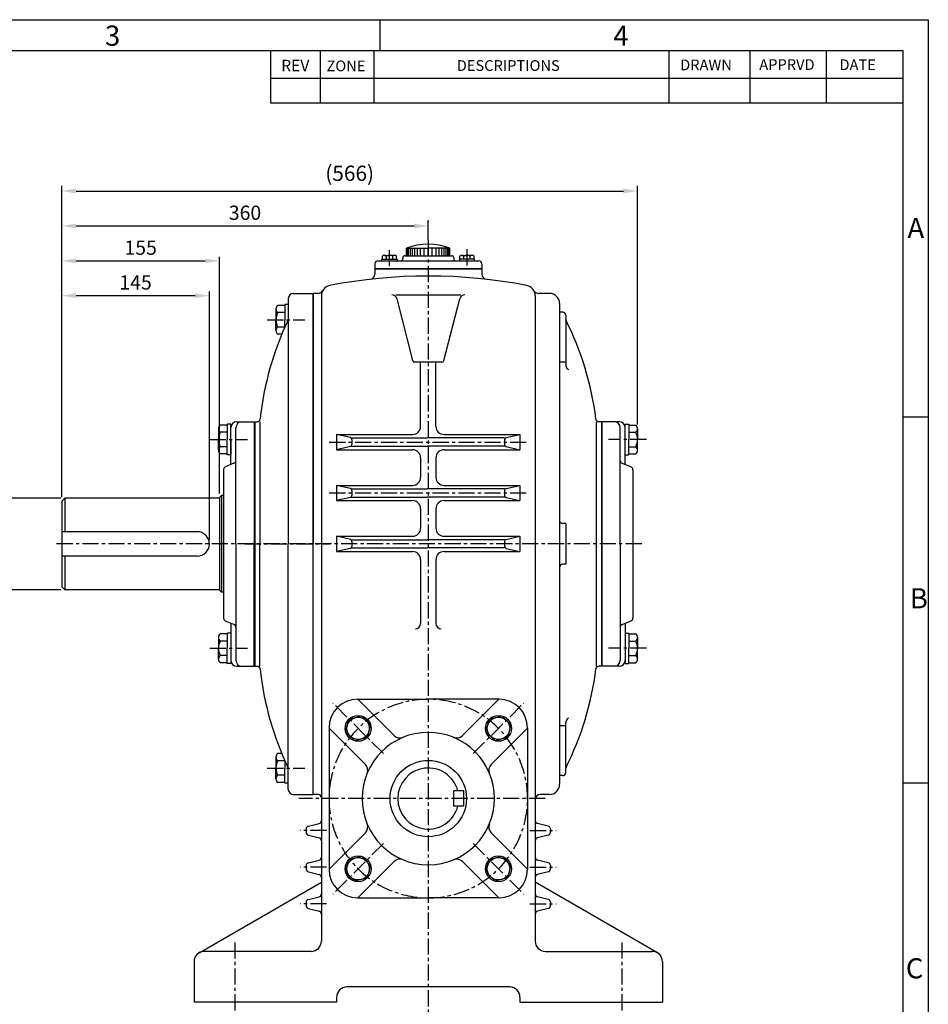
# Model space of a CAD drawing. Extents: x 1 to 2130, y 5 to 1504.
# Drawn here: x 1238 to 2130, y 537 to 1504 of the extents above; entities that cross this region are included whole.
import ezdxf

# ---------------------------------------------------------------- set-up
doc = ezdxf.new("R2010")
doc.units = 0
doc.header["$LTSCALE"] = 0.5
doc.header["$MEASUREMENT"] = 0
doc.linetypes.add('CENTER', pattern=[50.8, 31.75, -6.35, 6.35, -6.35])
doc.layers.get('0').update_dxf_attribs({"color": 3, "linetype": 'CONTINUOUS'})
doc.layers.get('DEFPOINTS').update_dxf_attribs({"linetype": 'CONTINUOUS'})
for name, color, linetype in [('CENTER', 1, 'CENTER'), ('DIM', 2, 'CONTINUOUS'), ('LOGO', 5, 'CONTINUOUS'), ('NEEDLE', 2, 'CONTINUOUS'), ('THIN', 2, 'CONTINUOUS')]:
    doc.layers.add(name, color=color, linetype=linetype)
doc.styles.add('ROMANS', font='romans.shx')

msp = doc.modelspace()

# ---------------------------------------------------------------- linework, layer by layer
for p, q in [((1617.63, 1279.4), (1638.9, 1279.4)), ((1617.63, 1271.9), (1617.63, 1279.4)), ((1660.17, 1279.4), (1638.9, 1279.4)), ((1660.17, 1271.9), (1660.17, 1279.4)), ((1589.4, 1266.9), (1638.9, 1266.9)), ((1593.41, 1266.9), (1593.41, 1268.43)), ((1593.41, 1268.43), (1608.32, 1268.43)), ((1593.89, 1268.43), (1593.89, 1271.47)), ((1595.82, 1272.16), (1597.75, 1272.16)), ((1597.75, 1272.16), (1600.86, 1272.16)), ((1597.75, 1268.43), (1597.75, 1271.47)), ((1605.9, 1272.16), (1600.86, 1272.16)), ((1603.97, 1268.43), (1603.97, 1271.47)), ((1607.84, 1268.43), (1607.84, 1271.47)), ((1608.32, 1268.43), (1608.32, 1266.9)), ((1613.9, 1269.9), (1613.9, 1268.9)), ((1615.9, 1271.9), (1661.9, 1271.9)), ((1638.9, 1266.9), (1688.4, 1266.9)), ((1663.9, 1269.9), (1663.9, 1268.9)), ((1684.4, 1268.43), (1669.49, 1268.43)), ((1669.49, 1268.43), (1669.49, 1266.9)), ((1669.97, 1268.43), (1669.97, 1271.47)), ((1671.9, 1272.16), (1676.94, 1272.16)), ((1673.83, 1268.43), (1673.83, 1271.47)), ((1680.05, 1272.16), (1676.94, 1272.16)), ((1681.98, 1272.16), (1680.05, 1272.16)), ((1680.05, 1268.43), (1680.05, 1271.47)), ((1683.92, 1268.43), (1683.92, 1271.47)), ((1684.4, 1266.9), (1684.4, 1268.43)), ((1586.4, 1263.9), (1586.4, 1258.9)), ((1586.4, 1258.9), (1691.4, 1258.9)), ((1691.4, 1258.9), (1586.4, 1258.9)), ((1691.4, 1258.9), (1586.4, 1258.9)), ((1586.4, 1258.9), (1586.4, 1253.67)), ((1691.4, 1263.9), (1691.4, 1258.9)), ((1691.4, 1258.9), (1691.4, 1253.67)), ((1501.4, 1229.9), (1501.4, 988.9)), ((1506.4, 1234.9), (1525.4, 1234.9)), ((1525.4, 1234.9), (1525.4, 742.9)), ((1525.9, 1234.9), (1525.9, 988.9)), ((1530.7, 1234.9), (1525.9, 1234.9)), ((1533.9, 1232.77), (1533.9, 598.9)), ((1606.9, 1233.4), (1670.9, 1233.4)), ((1607.87, 1229.65), (1623.52, 1168.9)), ((1654.29, 1168.9), (1669.94, 1229.65)), ((1743.9, 1232.77), (1743.9, 598.9)), ((1757.9, 1234.9), (1747.1, 1234.9)), ((1489.31, 1219.51), (1489.31, 1215.96)), ((1497.97, 1223.06), (1490.94, 1223.06)), ((1497.97, 1223.9), (1497.97, 1208.9)), ((1501.4, 1223.9), (1497.97, 1223.9)), ((1767.9, 1224.9), (1767.9, 752.9)), ((1489.31, 1215.98), (1489.31, 1208.9)), ((1489.31, 1201.82), (1489.31, 1208.9)), ((1497.97, 1215.96), (1490.94, 1215.96)), ((1497.97, 1201.49), (1497.97, 1208.9)), ((1770.9, 1216.36), (1767.9, 1216.36)), ((1773.9, 1213.36), (1773.9, 1164.47)), ((1489.31, 1198.29), (1489.31, 1201.84)), ((1497.97, 1201.84), (1490.94, 1201.84)), ((1495.06, 1194.74), (1490.94, 1194.74)), ((1652.35, 1167.4), (1625.45, 1167.4)), ((1631.4, 1104.4), (1631.4, 1167.4)), ((1646.4, 1104.4), (1646.4, 1167.4)), ((1773.9, 1167.38), (1767.9, 1167.38)), ((1441.47, 1105.56), (1434.44, 1105.56)), ((1441.47, 1106.4), (1441.47, 1091.4)), ((1444.9, 1106.4), (1441.47, 1106.4)), ((1444.9, 1091.4), (1444.9, 1106.4)), ((1444.9, 1066.82), (1444.9, 1102.9)), ((1449.9, 988.9), (1449.9, 1102.9)), ((1450.9, 1108.9), (1467.9, 1108.9)), ((1467.9, 1108.9), (1467.9, 988.9)), ((1468.4, 1108.9), (1470.7, 1108.9)), ((1468.4, 1108.9), (1468.4, 868.9)), ((1473.4, 1108.9), (1473.4, 988.9)), ((1803.9, 1108.9), (1803.9, 868.9)), ((1808.9, 1108.9), (1806.56, 1108.9)), ((1808.9, 1108.9), (1808.9, 868.9)), ((1809.4, 1108.9), (1809.4, 868.9)), ((1809.4, 1108.9), (1809.4, 1073.9)), ((1826.4, 1108.9), (1809.4, 1108.9)), ((1827.4, 988.9), (1827.4, 1102.9)), ((1832.4, 1066.82), (1832.4, 1106.4)), ((1832.4, 1106.4), (1835.83, 1106.4)), ((1835.83, 1106.4), (1835.83, 1091.4)), ((1835.83, 1105.56), (1842.87, 1105.56)), ((1432.81, 1102.01), (1432.81, 1098.46)), ((1432.81, 1098.48), (1432.81, 1091.4)), ((1441.47, 1098.46), (1434.44, 1098.46)), ((1562.36, 1093.26), (1548.9, 1096.4)), ((1548.9, 1096.4), (1623.4, 1096.4)), ((1548.9, 1096.4), (1548.9, 1081.4)), ((1563.9, 1092.9), (1637.9, 1092.9)), ((1713.9, 1092.9), (1637.9, 1092.9)), ((1654.4, 1096.4), (1728.9, 1096.4)), ((1715.45, 1093.26), (1728.9, 1096.4)), ((1728.9, 1096.4), (1728.9, 1081.4)), ((1835.83, 1098.46), (1842.87, 1098.46)), ((1844.49, 1102.01), (1844.49, 1098.46)), ((1844.49, 1098.48), (1844.49, 1091.4)), ((1432.81, 1084.32), (1432.81, 1091.4)), ((1432.81, 1080.79), (1432.81, 1084.34)), ((1441.47, 1084.34), (1434.44, 1084.34)), ((1441.47, 1076.4), (1441.47, 1091.4)), ((1444.9, 1091.4), (1444.9, 1076.4)), ((1562.36, 1084.54), (1548.9, 1081.4)), ((1563.9, 1091.31), (1563.9, 1086.49)), ((1563.9, 1084.9), (1637.9, 1084.9)), ((1713.9, 1084.9), (1637.9, 1084.9)), ((1713.9, 1091.31), (1713.9, 1086.49)), ((1715.45, 1084.54), (1728.9, 1081.4)), ((1835.83, 1076.4), (1835.83, 1091.4)), ((1835.83, 1084.34), (1842.87, 1084.34)), ((1844.49, 1084.32), (1844.49, 1091.4)), ((1844.49, 1080.79), (1844.49, 1084.34)), ((1441.47, 1077.24), (1434.44, 1077.24)), ((1444.9, 1076.4), (1441.47, 1076.4)), ((1548.9, 1081.4), (1623.4, 1081.4)), ((1631.4, 1073.4), (1631.4, 1054.4)), ((1646.4, 1073.4), (1646.4, 1054.4)), ((1654.4, 1081.4), (1728.9, 1081.4)), ((1832.4, 1076.4), (1835.83, 1076.4)), ((1835.83, 1077.24), (1842.87, 1077.24)), ((1448.06, 1068.13), (1439.75, 1064.67)), ((1829.25, 1068.13), (1838.06, 1064.46)), ((1437.9, 1061.9), (1437.9, 915.9)), ((1839.9, 1061.69), (1839.9, 916.11)), ((1562.36, 1043.26), (1548.9, 1046.4)), ((1548.9, 1046.4), (1623.4, 1046.4)), ((1548.9, 1046.4), (1548.9, 1031.4)), ((1654.4, 1046.4), (1728.9, 1046.4)), ((1715.45, 1043.26), (1728.9, 1046.4)), ((1728.9, 1046.4), (1728.9, 1031.4)), ((1435.9, 1036.4), (1433.9, 1034.4)), ((1433.9, 1034.4), (1433.9, 943.4)), ((1435.9, 1036.4), (1435.9, 941.4)), ((1437.9, 1036.4), (1435.9, 1036.4)), ((1562.36, 1034.54), (1548.9, 1031.4)), ((1563.9, 1042.9), (1637.9, 1042.9)), ((1563.9, 1041.31), (1563.9, 1036.49)), ((1563.9, 1034.9), (1637.9, 1034.9)), ((1713.9, 1042.9), (1637.9, 1042.9)), ((1713.9, 1034.9), (1637.9, 1034.9)), ((1713.9, 1041.31), (1713.9, 1036.49)), ((1715.45, 1034.54), (1728.9, 1031.4)), ((1281.9, 1033.9), (1278.9, 1030.9)), ((1278.9, 1030.9), (1278.9, 946.9)), ((1433.9, 1033.9), (1281.9, 1033.9)), ((1281.9, 1033.9), (1281.9, 1000.9)), ((1548.9, 1031.4), (1623.4, 1031.4)), ((1654.4, 1031.4), (1728.9, 1031.4)), ((1631.4, 1023.4), (1631.4, 1004.4)), ((1646.4, 1023.4), (1646.4, 1004.4)), ((1773.9, 1008.9), (1770.9, 1008.9)), ((1773.9, 1008.9), (1773.9, 968.9)), ((1411.9, 1000.9), (1278.9, 1000.9)), ((1562.36, 993.26), (1548.9, 996.4)), ((1548.9, 996.4), (1623.4, 996.4)), ((1548.9, 996.4), (1548.9, 981.4)), ((1654.4, 996.4), (1728.9, 996.4)), ((1715.45, 993.26), (1728.9, 996.4)), ((1728.9, 996.4), (1728.9, 981.4)), ((1449.9, 988.9), (1449.9, 874.9)), ((1467.9, 868.9), (1467.9, 988.9)), ((1473.4, 868.9), (1473.4, 988.9)), ((1501.4, 747.9), (1501.4, 988.9)), ((1525.9, 742.9), (1525.9, 988.9)), ((1563.9, 992.9), (1637.9, 992.9)), ((1563.9, 991.31), (1563.9, 986.49)), ((1713.9, 992.9), (1637.9, 992.9)), ((1713.9, 991.31), (1713.9, 986.49)), ((1827.4, 988.9), (1827.4, 874.9)), ((1411.9, 976.9), (1278.9, 976.9)), ((1281.9, 976.9), (1281.9, 943.9)), ((1562.36, 984.54), (1548.9, 981.4)), ((1548.9, 981.4), (1623.4, 981.4)), ((1563.9, 984.9), (1637.9, 984.9)), ((1713.9, 984.9), (1637.9, 984.9)), ((1654.4, 981.4), (1728.9, 981.4)), ((1715.45, 984.54), (1728.9, 981.4)), ((1631.4, 973.4), (1631.4, 910.61)), ((1646.4, 973.4), (1646.4, 910.61)), ((1773.9, 968.9), (1770.9, 968.9)), ((1278.9, 946.9), (1281.9, 943.9)), ((1433.9, 943.9), (1281.9, 943.9)), ((1433.9, 943.4), (1435.9, 941.4)), ((1437.9, 941.4), (1435.9, 941.4)), ((1448.06, 909.67), (1439.75, 913.13)), ((1444.9, 910.98), (1444.9, 871.4)), ((1829.25, 909.67), (1838.06, 913.34)), ((1832.4, 910.98), (1832.4, 871.4)), ((1441.47, 900.56), (1434.44, 900.56)), ((1441.47, 901.4), (1441.47, 886.4)), ((1444.9, 901.4), (1441.47, 901.4)), ((1809.4, 903.9), (1809.4, 868.9)), ((1832.4, 901.4), (1835.83, 901.4)), ((1835.83, 901.4), (1835.83, 886.4)), ((1835.83, 900.56), (1842.87, 900.56)), ((1432.81, 897.01), (1432.81, 893.46)), ((1432.81, 893.48), (1432.81, 886.4)), ((1441.47, 893.46), (1434.44, 893.46)), ((1835.83, 893.46), (1842.87, 893.46)), ((1844.49, 897.01), (1844.49, 893.46)), ((1844.49, 893.48), (1844.49, 886.4)), ((1432.81, 879.32), (1432.81, 886.4)), ((1441.47, 871.4), (1441.47, 886.4)), ((1835.83, 871.4), (1835.83, 886.4)), ((1844.49, 879.32), (1844.49, 886.4)), ((1432.81, 875.79), (1432.81, 879.34)), ((1441.47, 879.34), (1434.44, 879.34)), ((1441.47, 872.24), (1434.44, 872.24)), ((1444.9, 871.4), (1441.47, 871.4)), ((1832.4, 871.4), (1835.83, 871.4)), ((1835.83, 879.34), (1842.87, 879.34)), ((1835.83, 872.24), (1842.87, 872.24)), ((1844.49, 875.79), (1844.49, 879.34)), ((1450.9, 868.9), (1467.9, 868.9)), ((1468.4, 868.9), (1470.7, 868.9)), ((1808.9, 868.9), (1806.56, 868.9)), ((1826.4, 868.9), (1809.4, 868.9)), ((1569.4, 836.4), (1638.9, 836.4)), ((1605.37, 800.71), (1569.69, 836.4)), ((1708.4, 836.4), (1638.9, 836.4)), ((1672.43, 800.71), (1708.12, 836.4)), ((1773.9, 764.44), (1773.9, 813.33)), ((1541.4, 808.4), (1541.4, 669.4)), ((1577.09, 772.43), (1541.4, 808.12)), ((1700.72, 772.43), (1736.4, 808.12)), ((1736.4, 808.4), (1736.4, 669.4)), ((1773.9, 810.42), (1767.9, 810.42)), ((1495.06, 783.06), (1490.94, 783.06)), ((1489.31, 779.51), (1489.31, 775.96)), ((1489.31, 775.98), (1489.31, 768.9)), ((1497.97, 775.96), (1490.94, 775.96)), ((1497.97, 776.32), (1497.97, 768.9)), ((1489.31, 761.82), (1489.31, 768.9)), ((1497.97, 753.9), (1497.97, 768.9)), ((1489.31, 758.29), (1489.31, 761.84)), ((1497.97, 761.84), (1490.94, 761.84)), ((1497.97, 754.74), (1490.94, 754.74)), ((1770.9, 761.44), (1767.9, 761.44)), ((1501.4, 753.9), (1497.97, 753.9)), ((1673.9, 746.4), (1663.9, 746.4)), ((1663.9, 731.4), (1663.9, 746.4)), ((1673.9, 731.4), (1673.9, 746.4)), ((1506.4, 742.9), (1525.4, 742.9)), ((1530.9, 742.9), (1525.9, 742.9)), ((1757.9, 742.9), (1748.9, 742.9)), ((1673.9, 731.4), (1663.9, 731.4)), ((1518.9, 709.02), (1518.9, 705.78)), ((1521.22, 711.94), (1531.58, 714.36)), ((1756.58, 711.94), (1746.22, 714.36)), ((1758.9, 709.02), (1758.9, 705.78)), ((1521.22, 702.86), (1531.58, 700.44)), ((1577.09, 705.37), (1541.4, 669.69)), ((1700.72, 705.37), (1736.4, 669.69)), ((1756.58, 702.86), (1746.22, 700.44)), ((1521.22, 675.94), (1531.58, 678.36)), ((1605.37, 677.09), (1569.69, 641.4)), ((1672.43, 677.09), (1708.12, 641.4)), ((1756.58, 675.94), (1746.22, 678.36)), ((1518.9, 673.02), (1518.9, 669.78)), ((1758.9, 673.02), (1758.9, 669.78)), ((1521.22, 666.86), (1531.58, 664.44)), ((1756.58, 666.86), (1746.22, 664.44)), ((1413.9, 587.56), (1533.9, 656.84)), ((1863.9, 587.56), (1743.9, 656.84)), ((1521.22, 639.94), (1531.58, 642.36)), ((1569.4, 641.4), (1638.9, 641.4)), ((1708.4, 641.4), (1638.9, 641.4)), ((1756.58, 639.94), (1746.22, 642.36)), ((1518.9, 637.02), (1518.9, 633.78)), ((1521.22, 630.86), (1531.58, 628.44)), ((1756.58, 630.86), (1746.22, 628.44)), ((1758.9, 637.02), (1758.9, 633.78)), ((1523.9, 588.9), (1418.9, 588.9)), ((1753.9, 588.9), (1858.9, 588.9)), ((1408.9, 578.9), (1408.9, 538.9)), ((1868.9, 578.9), (1868.9, 538.9)), ((1718.9, 553.9), (1558.9, 553.9)), ((1548.9, 543.9), (1548.9, 538.9)), ((1728.9, 543.9), (1728.9, 538.9)), ((1548.9, 538.9), (1408.9, 538.9)), ((1728.9, 538.9), (1868.9, 538.9))]:
    msp.add_line(p, q)
for points in [[(1582.23, 811.13), (1578.94, 798.86), (1566.67, 795.57), (1557.69, 804.56), (1560.98, 816.83), (1573.25, 820.11)], [(1720.11, 811.13), (1716.83, 798.86), (1704.56, 795.57), (1695.58, 804.56), (1698.86, 816.83), (1711.13, 820.11)], [(1582.23, 673.25), (1578.94, 660.98), (1566.67, 657.69), (1557.69, 666.67), (1560.98, 678.94), (1573.25, 682.23)], [(1720.11, 673.25), (1716.83, 660.98), (1704.56, 657.69), (1695.58, 666.67), (1698.86, 678.94), (1711.13, 682.23)]]:
    msp.add_lwpolyline(points, close=True)
for centre, radius in [((1569.96, 807.84), 12.7), ((1569.96, 807.84), 11), ((1707.85, 807.84), 12.7), ((1707.85, 807.84), 11), ((1638.9, 738.9), 37.5), ((1569.96, 669.96), 12.7), ((1569.96, 669.96), 11), ((1707.85, 669.96), 12.7), ((1707.85, 669.96), 11)]:
    msp.add_circle(centre, radius)
for centre, radius, start, end in [((1638.9, 1220.54), 62.59, 70.1336, 109.8664), ((1589.4, 1263.9), 3, 90, 180), ((1595.82, 1269.1), 3.05, 50.75494, 129.24506), ((1600.86, 1264.8), 7.36, 65.00746, 114.99254), ((1605.9, 1269.1), 3.05, 50.75494, 129.24506), ((1611.9, 1268.9), 2, 270, 360), ((1615.9, 1269.9), 2, 90, 180), ((1661.9, 1269.9), 2, 360, 90), ((1665.9, 1268.9), 2, 180, 270), ((1671.9, 1269.1), 3.05, 50.75494, 129.24506), ((1676.94, 1264.8), 7.36, 65.00746, 114.99254), ((1681.98, 1269.1), 3.05, 50.75494, 129.24506), ((1688.4, 1263.9), 3, 360, 90), ((1638.9, 742.9), 509, 79.02499, 100.97501), ((1581.4, 1253.67), 5, 276.42299, 0), ((1696.4, 1253.67), 5, 180, 263.57701), ((1530.7, 1239.9), 5, 270, 331.63393), ((1543.9, 1232.77), 10, 100.97501, 180), ((1733.9, 1232.77), 10, 0, 79.02499), ((1747.1, 1239.9), 5, 208.36607, 270), ((1506.4, 1229.9), 5, 90, 180), ((1603.03, 1228.4), 5, 14.44404, 90), ((1674.78, 1228.4), 5, 90, 165.55596), ((1757.9, 1224.9), 10, 0, 90), ((1494, 1219.51), 4.69, 130.76693, 229.23307), ((1771.93, 1079.23), 300, 154.391, 173.81057), ((1505.44, 1208.9), 16.13, 154.04722, 205.95278), ((1770.9, 1213.36), 3, 0, 90), ((1505.94, 1074.01), 300, 7.18348, 26.72001), ((1494, 1198.29), 4.69, 130.76693, 229.23307), ((1625.45, 1169.4), 2, 194.44404, 270), ((1652.35, 1169.4), 2, 270, 345.55596), ((1778.9, 1164.47), 5, 180, 241.18029), ((1437.5, 1102.01), 4.69, 130.76693, 229.23307), ((1450.9, 1102.9), 6, 90, 180), ((1455.9, 1102.9), 6, 90, 180), ((1470.7, 1111.9), 3, 270, 353.81057), ((1623.4, 1104.4), 8, 270, 0), ((1654.4, 1104.4), 8, 180, 270), ((1806.56, 1111.9), 3, 187.18348, 270), ((1821.4, 1102.9), 6, 0, 90), ((1826.4, 1102.9), 6, 0, 90), ((1839.81, 1102.01), 4.69, 310.76693, 49.23307), ((1448.94, 1091.4), 16.13, 154.04722, 205.95278), ((1561.9, 1091.31), 2, 360, 76.86598), ((1715.9, 1091.31), 2, 103.13402, 180), ((1828.36, 1091.4), 16.13, 334.04722, 25.95278), ((1437.5, 1080.79), 4.69, 130.76693, 229.23307), ((1561.9, 1086.49), 2, 283.13402, 360), ((1715.9, 1086.49), 2, 180, 256.86598), ((1839.81, 1080.79), 4.69, 310.76693, 49.23307), ((1623.4, 1073.4), 8, 0, 90), ((1654.4, 1073.4), 8, 90, 180), ((1440.9, 1061.9), 3, 112.61986, 180), ((1446.9, 1070.9), 3, 292.61986, 360), ((1830.4, 1070.9), 3, 180, 247.38014), ((1836.9, 1061.69), 3, 0, 67.38014), ((1623.4, 1054.4), 8, 270, 0), ((1654.4, 1054.4), 8, 180, 270), ((1561.9, 1041.31), 2, 360, 76.86598), ((1561.9, 1036.49), 2, 283.13402, 360), ((1715.9, 1041.31), 2, 103.13402, 180), ((1715.9, 1036.49), 2, 180, 256.86598), ((1623.4, 1023.4), 8, 360, 90), ((1654.4, 1023.4), 8, 90, 180), ((1770.9, 1011.9), 3, 180, 270), ((1411.9, 988.9), 12, 270, 90), ((1623.4, 1004.4), 8, 270, 360), ((1654.4, 1004.4), 8, 180, 270), ((1561.9, 991.31), 2, 360, 76.86598), ((1561.9, 986.49), 2, 283.13402, 360), ((1715.9, 991.31), 2, 103.13402, 180), ((1715.9, 986.49), 2, 180, 256.86598), ((1623.4, 973.4), 8, 360, 90), ((1654.4, 973.4), 8, 90, 180), ((1770.9, 965.9), 3, 90, 180), ((1440.9, 915.9), 3, 180, 247.38014), ((1446.9, 906.9), 3, 0, 67.38014), ((1626.4, 910.61), 5, 270, 0), ((1651.4, 910.61), 5, 180, 270), ((1830.4, 906.9), 3, 112.61986, 180), ((1836.9, 916.11), 3, 292.61986, 360), ((1437.5, 897.01), 4.69, 130.76693, 229.23307), ((1839.81, 897.01), 4.69, 310.76693, 49.23307), ((1448.94, 886.4), 16.13, 154.04722, 205.95278), ((1828.36, 886.4), 16.13, 334.04722, 25.95278), ((1437.5, 875.79), 4.69, 130.76693, 229.23307), ((1450.9, 874.9), 6, 180, 270), ((1455.9, 874.9), 6, 180, 270), ((1821.4, 874.9), 6, 270, 360), ((1826.4, 874.9), 6, 270, 360), ((1839.81, 875.79), 4.69, 310.76693, 49.23307), ((1470.7, 865.9), 3, 6.18943, 90), ((1771.93, 898.57), 300, 186.18943, 205.609), ((1505.94, 903.79), 300, 333.27999, 352.81652), ((1806.56, 865.9), 3, 90, 172.81652), ((1569.4, 808.4), 28, 90, 180), ((1708.4, 808.4), 28, 0, 90), ((1778.9, 813.33), 5, 118.81971, 180), ((1638.9, 738.9), 65, 90, 270), ((1638.9, 738.9), 65, 270, 90), ((1611.03, 806.37), 8, 225, 292.44553), ((1666.77, 806.37), 8, 247.55447, 315), ((1494, 779.51), 4.69, 130.76693, 229.23307), ((1505.44, 768.9), 16.13, 154.04722, 205.95278), ((1571.43, 766.77), 8, 337.55447, 45), ((1638.9, 738.9), 30, 14.47751, 345.52249), ((1706.37, 766.77), 8, 135, 202.44553), ((1770.9, 764.44), 3, 270, 0), ((1494, 758.29), 4.69, 130.76693, 229.23307), ((1506.4, 747.9), 5, 180, 270), ((1757.9, 752.9), 10, 270, 0), ((1530.9, 739.9), 3, 0, 90), ((1748.9, 737.9), 5, 90, 180), ((1530.9, 717.28), 3, 283.13402, 0), ((1746.9, 717.28), 3, 180, 256.86598), ((1521.9, 709.02), 3, 103.13402, 180), ((1521.9, 705.78), 3, 180, 256.86598), ((1571.43, 711.03), 8, 315, 22.44553), ((1706.37, 711.03), 8, 157.55447, 225), ((1755.9, 709.02), 3, 0, 76.86598), ((1755.9, 705.78), 3, 283.13402, 0), ((1530.9, 697.52), 3, 0, 76.86598), ((1746.9, 697.52), 3, 103.13402, 180), ((1530.9, 681.28), 3, 283.13402, 360), ((1611.03, 671.43), 8, 67.55447, 135), ((1666.77, 671.43), 8, 45, 112.44553), ((1746.9, 681.28), 3, 180, 256.86598), ((1521.9, 673.02), 3, 103.13402, 180), ((1521.9, 669.78), 3, 180, 256.86598), ((1569.4, 669.4), 28, 180, 270), ((1708.4, 669.4), 28, 270, 0), ((1755.9, 673.02), 3, 0, 76.86598), ((1755.9, 669.78), 3, 283.13402, 0), ((1530.9, 661.52), 3, 360, 76.86598), ((1746.9, 661.52), 3, 103.13402, 180), ((1521.9, 637.02), 3, 103.13402, 180), ((1530.9, 645.28), 3, 283.13402, 0), ((1746.9, 645.28), 3, 180, 256.86598), ((1755.9, 637.02), 3, 0, 76.86598), ((1521.9, 633.78), 3, 180, 256.86598), ((1530.9, 625.52), 3, 0, 76.86598), ((1746.9, 625.52), 3, 103.13402, 180), ((1755.9, 633.78), 3, 283.13402, 0), ((1523.9, 598.9), 10, 270, 0), ((1753.9, 598.9), 10, 180, 270), ((1418.9, 578.9), 10, 90, 180), ((1858.9, 578.9), 10, 0, 90), ((1558.9, 543.9), 10, 90, 180), ((1718.9, 543.9), 10, 0, 90)]:
    msp.add_arc(centre, radius, start, end)
at = {"layer": 'CENTER'}
for p, q in [((1638.9, 1287.32), (1638.9, 528.63)), ((1600.86, 1261.58), (1600.86, 1278.48)), ((1676.94, 1262.39), (1676.94, 1278.48)), ((1480.71, 1208.9), (1517.78, 1208.9)), ((1424.21, 1091.4), (1461.28, 1091.4)), ((1541.57, 1088.9), (1735.08, 1088.9)), ((1853.1, 1091.4), (1816.03, 1091.4)), ((1541.57, 1038.9), (1735.08, 1038.9)), ((1848.54, 988.9), (1271.09, 988.9)), ((1458.76, 988.9), (1541.96, 988.9)), ((1424.21, 886.4), (1461.28, 886.4)), ((1853.1, 886.4), (1816.03, 886.4)), ((1594.81, 782.99), (1545.11, 832.69)), ((1682.99, 782.99), (1732.7, 832.69)), ((1480.71, 768.9), (1517.78, 768.9)), ((1753.73, 738.9), (1511.9, 738.9)), ((1539.04, 707.4), (1513.25, 707.4)), ((1738.77, 707.4), (1764.55, 707.4)), ((1594.81, 694.81), (1545.11, 645.11)), ((1682.99, 694.81), (1732.7, 645.11)), ((1539.04, 671.4), (1513.25, 671.4)), ((1738.77, 671.4), (1764.55, 671.4)), ((1539.04, 635.4), (1513.25, 635.4)), ((1738.77, 635.4), (1764.55, 635.4)), ((1448.9, 597.62), (1448.9, 528.63)), ((1828.9, 597.62), (1828.9, 528.63))]:
    msp.add_line(p, q, dxfattribs=at)
for start, end in [(90, 270), (270, 90)]:
    msp.add_arc((1638.9, 738.9), 97.5, start, end, dxfattribs=at)
at = {"layer": 'DEFPOINTS', "color": 0, "linetype": 'ByBlock'}
msp.add_point((1736.4, 669.4), dxfattribs=at)
at = {"layer": 'DIM'}
for p, q in [((1591.52, 1472.91), (1591.52, 1503.59)), ((1278.9, 1270.77), (1278.9, 1305.04)), ((1638.9, 1287.32), (1638.9, 1306.46)), ((1638.9, 1306.46), (1638.9, 1305.04)), ((1292.9, 1301.04), (1624.9, 1301.04)), ((1278.9, 1236.67), (1278.9, 1270.77)), ((1292.9, 1266.77), (1419.9, 1266.77)), ((1433.9, 1038.4), (1433.9, 1270.77)), ((1278.9, 1034.9), (1278.9, 1236.67)), ((1292.9, 1232.67), (1409.9, 1232.67)), ((1423.9, 992.9), (1423.9, 1236.67)), ((2105.45, 1113.65), (2130.03, 1113.65)), ((2105.45, 754.4), (2130.03, 754.4))]:
    msp.add_line(p, q, dxfattribs=at)
at = {"layer": 'DIM', "color": 2}
for p, q in [((1278.9, 1305.04), (1278.9, 1340.38)), ((1292.9, 1335.38), (1830.49, 1335.38)), ((1844.49, 1106.01), (1844.49, 1340.38)), ((1277.9, 1033.9), (1205.54, 1033.9)), ((1277.9, 943.9), (1205.54, 943.9))]:
    msp.add_line(p, q, dxfattribs=at)
for points in [[(1292.9, 1337.72), (1292.9, 1333.05), (1278.9, 1335.38)], [(1830.49, 1337.72), (1830.49, 1333.05), (1844.49, 1335.38)]]:
    msp.add_solid(points, dxfattribs=at)
at = {"layer": 'DIM'}
for points in [[(1292.9, 1303.37), (1292.9, 1298.7), (1278.9, 1301.04)], [(1624.9, 1303.37), (1624.9, 1298.7), (1638.9, 1301.04)], [(1292.9, 1269.1), (1292.9, 1264.43), (1278.9, 1266.77)], [(1419.9, 1269.1), (1419.9, 1264.43), (1433.9, 1266.77)], [(1292.9, 1235), (1292.9, 1230.33), (1278.9, 1232.67)], [(1409.9, 1235), (1409.9, 1230.33), (1423.9, 1232.67)]]:
    msp.add_solid(points, dxfattribs=at)
at = {"layer": 'LOGO'}
for p, q in [((2105.45, 1472.91), (49.72, 1472.91)), ((2105.45, 35.9), (2105.45, 1472.91))]:
    msp.add_line(p, q, dxfattribs=at)
at = {"layer": 'NEEDLE'}
for p, q in [((25.42, 1503.59), (2130.03, 1503.59)), ((2130.03, 1503.59), (2130.03, 4.61)), ((1483.86, 1472.91), (1483.86, 1422.09)), ((1532.87, 1472.91), (1532.87, 1422.09)), ((1585.37, 1472.91), (1585.37, 1422.09)), ((1875.16, 1472.91), (1875.16, 1422.09)), ((1954.83, 1472.91), (1954.83, 1422.09)), ((2029.65, 1472.91), (2029.65, 1422.09)), ((1483.86, 1446.04), (2105.45, 1446.04)), ((1483.86, 1422.09), (2105.45, 1422.09))]:
    msp.add_line(p, q, dxfattribs=at)
at = {"layer": 'THIN'}
for p, q in [((1618.35, 1271.9), (1618.35, 1279.4)), ((1619.58, 1271.9), (1619.58, 1279.4)), ((1621.43, 1271.9), (1621.43, 1279.4)), ((1623.38, 1271.9), (1623.38, 1279.4)), ((1625.74, 1271.9), (1625.74, 1279.4)), ((1628.2, 1271.9), (1628.2, 1279.4)), ((1631.18, 1271.9), (1631.18, 1279.4)), ((1634.97, 1271.9), (1634.97, 1279.4)), ((1638.9, 1271.96), (1638.9, 1279.46)), ((1642.83, 1271.9), (1642.83, 1279.4)), ((1646.63, 1271.9), (1646.63, 1279.4)), ((1649.6, 1271.9), (1649.6, 1279.4)), ((1652.07, 1271.9), (1652.07, 1279.4)), ((1654.43, 1271.9), (1654.43, 1279.4)), ((1656.38, 1271.9), (1656.38, 1279.4)), ((1658.22, 1271.9), (1658.22, 1279.4)), ((1659.45, 1271.9), (1659.45, 1279.4))]:
    msp.add_line(p, q, dxfattribs=at)

# ---------------------------------------------------------------- texts
at = {"layer": 'DIM', "color": 2, "attachment_point": 5, "style": 'ROMANS'}
for s, insert, char_height in [('\\A1;(566)', (1561.7, 1352.81), 15), ('\\A1;360', (1458.9, 1314.04), 14), ('\\A1;155', (1356.4, 1279.77), 14), ('\\A1;145', (1351.4, 1245.67), 14)]:
    msp.add_mtext(s, dxfattribs=dict(at, insert=insert, char_height=char_height))
at = {"layer": 'NEEDLE', "style": 'ROMANS'}
for s, height, p in [('REV', 11.264, (1494.44, 1452.94)), ('ZONE', 10.56, (1538.93, 1452.94)), ('DESCRIPTIONS', 10.56, (1666.84, 1453.31)), ('DRAWN', 10.56, (1886.27, 1453.92)), ('APPRVD', 10.56, (1964.01, 1454.25)), ('DATE', 10.56, (2042.77, 1454.08))]:
    msp.add_text(s, height=height, dxfattribs=at).set_placement(p)
at = {"layer": 'THIN', "style": 'ROMANS'}
for s, p in [('3', (1321.37, 1477.98)), ('4', (1820.68, 1477.98)), ('A', (2109.53, 1289.22)), ('B', (2111.83, 925.62)), ('C', (2107.94, 562.31))]:
    msp.add_text(s, height=19.8, dxfattribs=at).set_placement(p)

doc.saveas('drawing.dxf')
